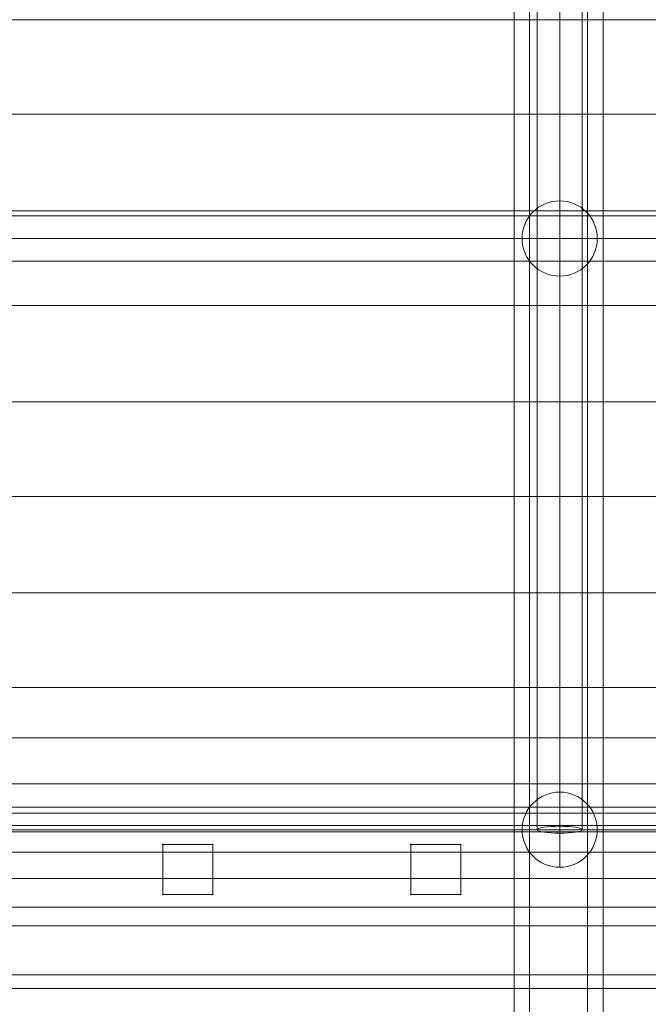
# Model space of a CAD drawing. Units: millimetres. Extents: x -285 to 13140, y -3821 to 6904.
# Drawn here: x 5133 to 5383, y 733 to 1126 of the extents above; entities that cross this region are included whole.
import ezdxf

# ---------------------------------------------------------------- set-up
doc = ezdxf.new("R2010")
doc.units = ezdxf.units.MM
doc.header["$MEASUREMENT"] = 0
doc.linetypes.add('DGN Style 2', pattern=[132.135887, 79.281532, -52.854355])
for name, color, linetype, lineweight in [('common_[ID]_2_[Material]_Unchanged_[Source]_Cell - Level 25', 7, 'Continuous', 0), ('Level 15', 7, 'Continuous', 0), ('Level 61', 7, 'Continuous', 0), ('panels_[ID]_10_[Material]_Unchanged_[Source]_Cell - Level 25', 7, 'Continuous', 0), ('roofs - Level 25', 7, 'Continuous', 0), ('roofs - Level 27', 7, 'Continuous', 0), ('ropes2 - Level 25', 7, 'Continuous', 0), ('ropes2 - Level 26', 7, 'Continuous', 0)]:
    doc.layers.add(name, color=color, linetype=linetype, lineweight=lineweight)

# ---------------------------------------------------------------- blocks, each defined once
blk = doc.blocks.new('From Smart Solid_14')
at = {"layer": 'common_[ID]_2_[Material]_Unchanged_[Source]_Cell - Level 25', "color": 7, "linetype": 'Continuous', "lineweight": 13}
for p, q in [((435, 2.5), (-435, 2.5)), ((435, -2.5), (-435, -2.5))]:
    blk.add_line(p, q, dxfattribs=at)
blk = doc.blocks.new('From Smart Solid_19')
at = {"layer": 'common_[ID]_2_[Material]_Unchanged_[Source]_Cell - Level 25', "color": 7, "linetype": 'Continuous', "lineweight": 13}
for p, q in [((435, 0), (-435, 0)), ((-435, 0), (435, 0))]:
    blk.add_line(p, q, dxfattribs=at)
blk = doc.blocks.new('From Smart Solid_21')
at = {"layer": 'common_[ID]_2_[Material]_Unchanged_[Source]_Cell - Level 25', "color": 7, "linetype": 'Continuous', "lineweight": 13}
blk.add_line((435, -435), (-435, -435), dxfattribs=at)
blk = doc.blocks.new('From Smart Solid_24')
at = {"layer": 'common_[ID]_2_[Material]_Unchanged_[Source]_Cell - Level 25', "color": 7, "linetype": 'Continuous', "lineweight": 13}
for p, q in [((-435, 15), (435, 15)), ((435, -15), (-435, -15))]:
    blk.add_line(p, q, dxfattribs=at)
blk = doc.blocks.new('common_1')
at = {"layer": 'common_[ID]_2_[Material]_Unchanged_[Source]_Cell - Level 25', "color": 7, "linetype": 'Continuous', "lineweight": 13}
for name, p in [('From Smart Solid_21', (5348.0035, 1274.7195)), ('From Smart Solid_24', (5348.0035, 824.7195)), ('From Smart Solid_14', (5348.0035, 807.2195)), ('From Smart Solid_19', (5348.0035, 804.7195))]:
    blk.add_blockref(name, p, dxfattribs=at)
blk = doc.blocks.new('From Smart Solid_246')
at = {"layer": 'panels_[ID]_10_[Material]_Unchanged_[Source]_Cell - Level 25', "color": 12, "linetype": 'Continuous', "lineweight": 13}
for p, q in [((10, 10), (-10, 10)), ((-10, -10), (-10, 10)), ((-10, 10), (10, 10)), ((-10, 10), (-10, -10)), ((10, 10), (10, -10)), ((10, 10), (10, -10)), ((10, -10), (-10, -10)), ((10, -10), (-10, -10))]:
    blk.add_line(p, q, dxfattribs=at)
for p in [(-10, 10), (10, 10), (-10, -10), (10, -10)]:
    blk.add_point(p, dxfattribs=at)
blk = doc.blocks.new('From Smart Solid_247')
at = {"layer": 'panels_[ID]_10_[Material]_Unchanged_[Source]_Cell - Level 25', "color": 12, "linetype": 'Continuous', "lineweight": 13}
for p, q in [((10, 10), (-10, 10)), ((-10, -10), (-10, 10)), ((-10, 10), (10, 10)), ((-10, 10), (-10, -10)), ((10, 10), (10, -10)), ((10, 10), (10, -10)), ((10, -10), (-10, -10)), ((10, -10), (-10, -10))]:
    blk.add_line(p, q, dxfattribs=at)
for p in [(-10, 10), (10, 10), (-10, -10), (10, -10)]:
    blk.add_point(p, dxfattribs=at)
blk = doc.blocks.new('From Smart Solid_250')
at = {"layer": 'panels_[ID]_10_[Material]_Unchanged_[Source]_Cell - Level 25', "color": 12, "linetype": 'Continuous', "lineweight": 13}
for p, q in [((430, 15), (-430, 15)), ((430, -15), (-430, -15))]:
    blk.add_line(p, q, dxfattribs=at)
blk = doc.blocks.new('From Smart Solid_251')
at = {"layer": 'panels_[ID]_10_[Material]_Unchanged_[Source]_Cell - Level 25', "color": 12, "linetype": 'Continuous', "lineweight": 13}
for p, q in [((416.8, 15), (-416.8, 15)), ((416.8, -15), (-416.8, -15))]:
    blk.add_line(p, q, dxfattribs=at)
blk = doc.blocks.new('panels_1')
at = {"layer": 'panels_[ID]_10_[Material]_Unchanged_[Source]_Cell - Level 25', "color": 12, "linetype": 'Continuous', "lineweight": 13}
for points in [[(5778, 802.22), (4918, 802.22), (4918, 802.22), (5778, 802.22), (5778, 802.22)], [(5778, 802.22), (4918, 802.22), (5778, 802.22), (5764.8, 802.22), (5764.8, 802.22), (4931.21, 802.22), (4931.21, 802.22), (4918, 802.22)], [(5778, 802.22), (4918, 802.22), (5778, 802.22), (5764.8, 802.22), (5764.8, 802.22), (4931.21, 802.22), (4931.21, 802.22), (4918, 802.22)], [(5778, 772.22), (4918, 772.22), (5778, 772.22), (5764.8, 772.22), (5764.8, 772.22), (4931.21, 772.22), (4931.21, 772.22), (4918, 772.22)]]:
    blk.add_open_spline(points, degree=1, dxfattribs=at)
for points in [[(5778, 802.22), (5778, 772.22), (4918, 772.22), (4918, 802.22)], [(5778, 802.22), (5778, 772.22), (4918, 772.22), (4918, 802.22)], [(5778, 772.22), (5778, 772.22), (4918, 772.22)]]:
    blk.add_3dface(points, dxfattribs=at)
for name, p in [('From Smart Solid_250', (5348, 787.22)), ('From Smart Solid_251', (5348, 787.22)), ('From Smart Solid_247', (5199.67, 787.22)), ('From Smart Solid_246', (5298.56, 787.22))]:
    blk.add_blockref(name, p, dxfattribs=at)
blk = doc.blocks.new('From Smart Solid_263')
at = {"layer": 'roofs - Level 25', "color": 40, "linetype": 'Continuous', "lineweight": 13}
for p, q in [((-746.3, 12.5), (730.7, 12.5)), ((746.3, 12.5), (-730.7, 12.5)), ((730.7, -12.5), (-746.3, -12.5)), ((-730.7, -12.5), (746.3, -12.5))]:
    blk.add_line(p, q, dxfattribs=at)
blk = doc.blocks.new('From Smart Solid_268')
at = {"layer": 'roofs - Level 25', "color": 40, "linetype": 'Continuous', "lineweight": 13}
for p, q in [((-17.79, -708.9), (-17.79, 708.9)), ((-11.55, 708.9), (-11.55, -708.9)), ((11.55, 708.9), (11.55, -708.9)), ((17.79, -708.9), (17.79, 708.9))]:
    blk.add_line(p, q, dxfattribs=at)
blk = doc.blocks.new('From Smart Solid_276')
at = {"layer": 'roofs - Level 27', "color": 36, "linetype": 'Continuous', "lineweight": 13}
for p, q in [((733.57, 171.27), (-733.65, 171.27)), ((733.57, 133.53), (-733.65, 133.53)), ((733.57, 133.53), (-733.65, 133.53)), ((733.57, 95.07), (-733.65, 95.07)), ((733.57, 95.07), (-733.65, 95.07)), ((733.57, 57.33), (-733.65, 57.33)), ((733.57, 57.33), (-733.65, 57.33)), ((733.57, 18.87), (-733.65, 18.87)), ((733.57, 18.87), (-733.65, 18.87)), ((733.57, -18.87), (-733.65, -18.87)), ((733.57, -18.87), (-733.65, -18.87)), ((733.57, -57.33), (-733.65, -57.33)), ((733.57, -57.33), (-733.65, -57.33)), ((733.57, -95.07), (-733.65, -95.07)), ((733.57, -95.07), (-733.65, -95.07)), ((733.57, -133.53), (-733.65, -133.53)), ((733.57, -133.53), (-733.65, -133.53)), ((733.57, -171.27), (-733.65, -171.27)), ((733.57, -171.27), (-733.65, -171.27)), ((733.57, -209.73), (-733.65, -209.73)), ((733.57, -209.73), (-733.65, -209.73))]:
    blk.add_line(p, q, dxfattribs=at)
blk = doc.blocks.new('roofs')
at = {"layer": 'roofs - Level 25', "color": 40, "linetype": 'Continuous', "lineweight": 13}
for name, p in [('From Smart Solid_268', (5347.581, 1274.7195)), ('From Smart Solid_263', (5358.4965, 752.2195))]:
    blk.add_blockref(name, p, dxfattribs=at)
at = {"layer": 'roofs - Level 27', "color": 36, "linetype": 'Continuous', "lineweight": 13}
blk.add_blockref('From Smart Solid_276', (5342.5915, 954.9195), dxfattribs=at)
blk = doc.blocks.new('From Smart Solid_968')
at = {"layer": 'ropes2 - Level 25', "color": 16, "linetype": 'Continuous', "lineweight": 13}
for p, q in [((333.14, 9), (-333.14, 9)), ((336.77, 0), (-336.77, 0)), ((329.52, 0), (-329.52, 0)), ((333.14, -9), (-333.14, -9))]:
    blk.add_line(p, q, dxfattribs=at)
blk = doc.blocks.new('From Smart Solid_975')
at = {"layer": 'ropes2 - Level 25', "color": 16, "linetype": 'Continuous', "lineweight": 13}
for p, q in [((-471.62, 9), (471.61, 9)), ((-473.91, 0), (473.9, 0)), ((-469.33, 0), (469.33, 0)), ((-471.62, -9), (471.61, -9))]:
    blk.add_line(p, q, dxfattribs=at)
blk = doc.blocks.new('From Smart Solid_978')
at = {"layer": 'ropes2 - Level 25', "color": 16, "linetype": 'Continuous', "lineweight": 13}
for p, q in [((-9, 471.62), (-9, -471.62)), ((0, 472.96), (0, -472.96)), ((9, 471.62), (9, -471.62)), ((0, 470.27), (0, -470.27))]:
    blk.add_line(p, q, dxfattribs=at)
blk.add_ellipse((0, -471.62), major_axis=(9, 0), ratio=0.149911, dxfattribs=at)
blk = doc.blocks.new('From Smart Solid_1004')
at = {"layer": 'ropes2 - Level 26', "color": 253, "linetype": 'Continuous', "lineweight": 13}
for q in [(0, 15), (-15, 0), (15, 0), (0, -15)]:
    blk.add_line((0, 0), q, dxfattribs=at)
blk.add_arc((0, 0), 15, 0, 360, dxfattribs=at)
blk = doc.blocks.new('From Smart Solid_1016')
at = {"layer": 'ropes2 - Level 26', "color": 253, "linetype": 'Continuous', "lineweight": 13}
for q in [(0, 15), (-15, 0), (0, -15), (15, 0)]:
    blk.add_line((0, 0), q, dxfattribs=at)
blk.add_arc((0, 0), 15, 0, 360, dxfattribs=at)
blk = doc.blocks.new('ropes2')
at = {"layer": 'ropes2 - Level 25', "color": 16, "linetype": 'Continuous', "lineweight": 13}
for name, p in [('From Smart Solid_978', (5348.0035, 1274.7195)), ('From Smart Solid_975', (5348.0035, 1038.9115)), ('From Smart Solid_968', (5348.0035, 803.1045))]:
    blk.add_blockref(name, p, dxfattribs=at)
at = {"layer": 'ropes2 - Level 26', "color": 253, "linetype": 'Continuous', "lineweight": 13}
for name, p in [('From Smart Solid_1016', (5348.0035, 1038.9115)), ('From Smart Solid_1004', (5348.0035, 803.1045))]:
    blk.add_blockref(name, p, dxfattribs=at)

msp = doc.modelspace()

# ---------------------------------------------------------------- linework, layer by layer
at = {"layer": 'Level 15', "color": 7, "linetype": 'DGN Style 2', "lineweight": 13}
msp.add_rational_spline([(2662.11, 5476.99), (2393, 5090.59), (2393, 4619.72), (2393, 4373.87), (2393, 4128.03), (2326, 3906.33), (2326, 3674.72), (2326, 3311.29), (2326, 2947.86), (2164.5, 2947.86), (2003, 2947.86), (-97, 2947.86), (-97, 847.86), (-97, -142.78), (-97, -1133.42), (-97, -3233.42), (2003, -3233.42), (2985.5, -3233.42), (3968, -3233.42), (5883.84, -3233.42), (6059.19, -1325.62), (6899.1, -1244.78), (7449.57, -605.28), (9028.98, -605.28), (10608.38, -605.28), (12608.38, -605.28), (12608.38, 894.72), (12608.38, 1274.72), (12608.38, 1654.72), (12608.38, 3154.72), (10608.38, 3154.72), (9800.17, 3154.72), (8991.95, 3154.72), (9285.5, 3447.72), (9285.5, 3862.48), (9285.5, 4109.91), (9285.5, 4357.35), (9285.5, 5357.35), (8285.5, 5357.35), (8206.73, 5357.35), (8127.96, 5357.35), (7680.75, 5857.35), (7009.93, 5857.35), (6511.01, 5857.34), (6012.1, 5857.34), (5594.5, 6708.17), (4646.7, 6708.17), (4403, 6708.17), (4159.3, 6708.17), (2994.25, 6708.17), (2690.8, 5583.34), (2676.46, 5530.16), (2662.11, 5476.99)], [1, 0.954094892366, 1, 1, 1, 0.989253036325, 1, 1, 1, 1, 1, 0.707106781187, 1, 1, 1, 0.707106781187, 1, 1, 1, 0.738756987916, 1, 0.927897726443, 1, 1, 1, 0.707106781138, 1, 1, 1, 0.707106781138, 1, 1, 1, 0.923701879528, 1, 1, 1, 0.707106781187, 1, 1, 1, 0.912870929175, 1, 1, 1, 0.848707320326, 1, 1, 1, 0.79387104691, 1, 1, 1], degree=2, knots=[0, 0, 0, 0.04, 0.04, 0.08, 0.08, 0.12, 0.12, 0.14, 0.14, 0.16, 0.16, 0.2, 0.2, 0.24, 0.24, 0.28, 0.28, 0.32, 0.32, 0.36, 0.36, 0.4, 0.4, 0.44, 0.44, 0.48, 0.48, 0.52, 0.52, 0.56, 0.56, 0.6, 0.6, 0.64, 0.64, 0.68, 0.68, 0.72, 0.72, 0.76, 0.76, 0.8, 0.8, 0.84, 0.84, 0.88, 0.88, 0.92, 0.92, 0.96, 0.96, 1, 1, 1], dxfattribs=at)

# ---------------------------------------------------------------- block references
at = {"layer": 'Level 61', "color": 7, "linetype": 'Continuous', "lineweight": 0}
for name in ['roofs', 'ropes2', 'common_1', 'panels_1']:
    msp.add_blockref(name, (0, 0), dxfattribs=at)

doc.saveas('drawing.dxf')
